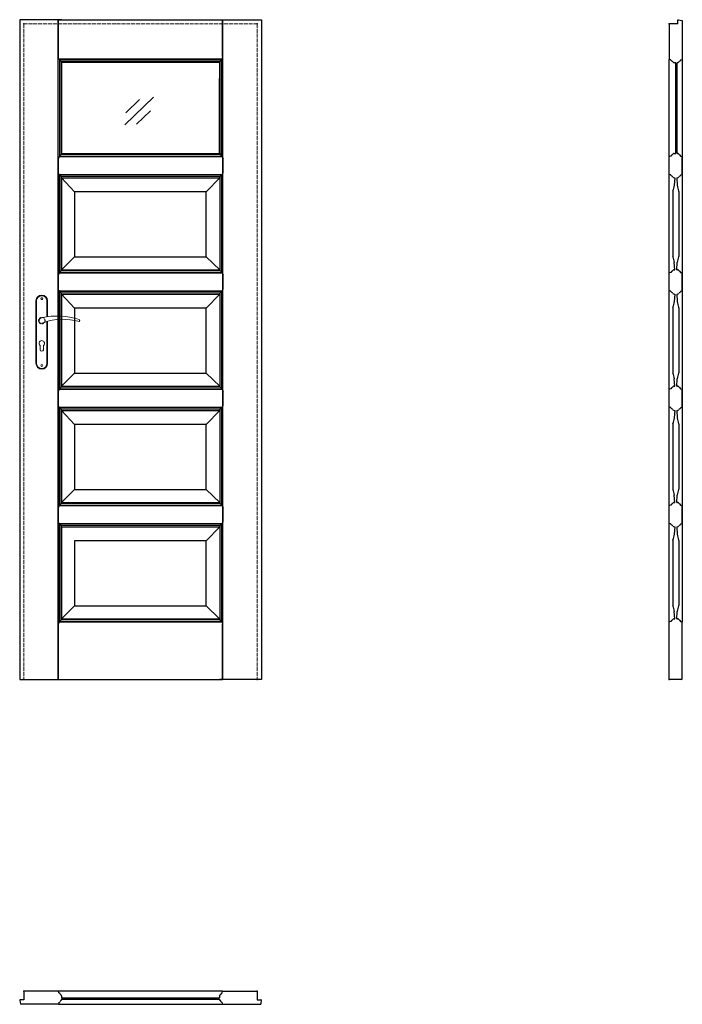
# Model space of a CAD drawing. Units: millimetres. Extents: x 0 to 2040, y -1000 to 2030.
import ezdxf

# ---------------------------------------------------------------- set-up
doc = ezdxf.new("R2010")
doc.units = ezdxf.units.MM
doc.linetypes.add('ACAD_ISO02W100', pattern=[15, 12, -3])
doc.linetypes.add('HIDDEN', pattern=[9.525, 6.35, -3.175])
doc.layers.add('f-cieńka', color=2, linetype='Continuous', lineweight=15)
doc.layers.add('f-kreskowa', color=4, linetype='ACAD_ISO02W100', lineweight=15)
doc.layers.add('f-główna', color=7, linetype='Continuous')
doc.layers.add('OBJECT', color=7, linetype='Continuous')

msp = doc.modelspace()

# ---------------------------------------------------------------- linework, layer by layer
for p, q in [((2026, 2017), (2026, 2028.5)), ((2027.6, 2030), (2040, 2028)), ((120.3, 1909.3), (119.2, 1913.5)), ((623.7, 1909.3), (624.8, 1913.5)), ((129, 1899.5), (129, 1898)), ((129, 1898), (129, 1618.5)), ((615, 1899.5), (615, 1898)), ((615, 1898), (615, 1848)), ((2000.5, 1907.4), (2000, 1907.7)), ((2004.7, 1906.3), (2000.5, 1907.4)), ((2020, 1897.6), (2014.5, 1897.6)), ((2025.5, 1897.6), (2024, 1897.6)), ((2035.3, 1906.3), (2039.5, 1907.4)), ((2039.5, 1907.4), (2040, 1907.7)), ((120.1, 1607.2), (119, 1603)), ((128.8, 1618.5), (128.8, 1617)), ((616.2, 1618.5), (616.2, 1617)), ((624.9, 1607.2), (626, 1603)), ((2000.5, 1608.7), (2000, 1608.4)), ((2004.7, 1609.8), (2000.5, 1608.7)), ((2014.5, 1618.5), (2020, 1618.5)), ((2024, 1618.5), (2025.5, 1618.5)), ((2035.3, 1609.8), (2039.5, 1608.7)), ((2039.5, 1608.7), (2040, 1608.4)), ((120.1, 1554.8), (119, 1559)), ((624.9, 1554.8), (626, 1559)), ((2000.5, 1553.3), (2000, 1553.6)), ((2004.7, 1552.2), (2000.5, 1553.3)), ((2035.3, 1552.2), (2039.5, 1553.3)), ((2039.5, 1553.3), (2040, 1553.6)), ((128.8, 1543.5), (128.8, 1545)), ((128.8, 1543.5), (128.8, 1260.5)), ((616.2, 1543.5), (616.2, 1545)), ((2014.5, 1543.5), (2016.6, 1543.5)), ((2023.4, 1543.5), (2025.5, 1543.5)), ((120.1, 1249.2), (119, 1245)), ((128.8, 1260.5), (128.8, 1259)), ((616.2, 1260.5), (616.2, 1259)), ((624.9, 1249.2), (626, 1245)), ((2000.5, 1250.7), (2000, 1250.4)), ((2004.7, 1251.8), (2000.5, 1250.7)), ((2014.5, 1260.5), (2016.5, 1260.5)), ((2023.4, 1260.5), (2025.5, 1260.5)), ((2035.3, 1251.8), (2039.5, 1250.7)), ((2039.5, 1250.7), (2040, 1250.4)), ((120.1, 1196.8), (119, 1201)), ((128.8, 1185.5), (128.8, 1187)), ((128.8, 1185.5), (128.8, 902.5)), ((616.2, 1185.5), (616.2, 1187)), ((624.9, 1196.8), (626, 1201)), ((2000.5, 1195.3), (2000, 1195.6)), ((2004.7, 1194.2), (2000.5, 1195.3)), ((2014.5, 1185.5), (2016.6, 1185.5)), ((2023.4, 1185.5), (2025.5, 1185.5)), ((2035.3, 1194.2), (2039.5, 1195.3)), ((2039.5, 1195.3), (2040, 1195.6)), ((120.1, 891.2), (119, 887)), ((128.8, 902.5), (128.8, 901)), ((616.2, 902.5), (616.2, 901)), ((624.9, 891.2), (626, 887)), ((2000.5, 892.7), (2000, 892.4)), ((2004.7, 893.8), (2000.5, 892.7)), ((2014.5, 902.5), (2016.5, 902.5)), ((2023.4, 902.5), (2025.5, 902.5)), ((2035.3, 893.8), (2039.5, 892.7)), ((2039.5, 892.7), (2040, 892.4)), ((120.1, 838.8), (119, 843)), ((128.8, 827.5), (128.8, 829)), ((128.8, 827.5), (128.8, 544.5)), ((616.2, 827.5), (616.2, 829)), ((624.9, 838.8), (626, 843)), ((2000.5, 837.3), (2000, 837.6)), ((2004.7, 836.2), (2000.5, 837.3)), ((2014.5, 827.5), (2016.6, 827.5)), ((2023.4, 827.5), (2025.5, 827.5)), ((2035.3, 836.2), (2039.5, 837.3)), ((2039.5, 837.3), (2040, 837.6)), ((120.1, 533.2), (119, 529)), ((128.8, 544.5), (128.8, 543)), ((616.2, 544.5), (616.2, 543)), ((624.9, 533.2), (626, 529)), ((2000.5, 534.7), (2000, 534.4)), ((2004.7, 535.8), (2000.5, 534.7)), ((2014.5, 544.5), (2016.5, 544.5)), ((2023.4, 544.5), (2025.5, 544.5)), ((2035.3, 535.8), (2039.5, 534.7)), ((2039.5, 534.7), (2040, 534.4)), ((120.1, 480.8), (119, 485)), ((624.9, 480.8), (626, 485)), ((128.8, 469.5), (128.8, 471)), ((128.8, 469.5), (128.8, 186.5)), ((616.2, 469.5), (616.2, 471)), ((2000.5, 479.3), (2000, 479.6)), ((2004.7, 478.2), (2000.5, 479.3)), ((2014.5, 469.5), (2016.6, 469.5)), ((2023.4, 469.5), (2025.5, 469.5)), ((2035.3, 478.2), (2039.5, 479.3)), ((2039.5, 479.3), (2040, 479.6)), ((129, 186.5), (129, 185)), ((615, 186.5), (615, 185)), ((2014.5, 186.5), (2016.5, 186.5)), ((2023.4, 186.5), (2025.5, 186.5)), ((120.3, 175.2), (119.2, 171)), ((623.7, 175.2), (624.8, 171)), ((2000.5, 176.7), (2000, 176.4)), ((2004.7, 177.8), (2000.5, 176.7)), ((2035.3, 177.8), (2039.5, 176.7)), ((2039.5, 176.7), (2040, 176.4)), ((119.2, -960.4), (118.9, -959.8)), ((120.3, -964.6), (119.2, -960.4)), ((120.3, -964.6), (119.2, -960.4)), ((623.7, -964.6), (624.8, -960.4)), ((624.8, -960.4), (625.2, -959.8)), ((0, -987.5), (2, -999.5)), ((13, -985.9), (1.5, -985.9)), ((119.2, -999.4), (118.9, -1000)), ((120.3, -995.2), (119.2, -999.4)), ((129, -983.9), (129, -985.4)), ((615, -974.4), (615, -979.9)), ((615, -983.9), (615, -985.4)), ((623.7, -995.2), (624.8, -999.4)), ((624.8, -999.4), (625.2, -1000)), ((731, -985.9), (742.5, -985.9)), ((744, -987.5), (743.8, -988.7))]:
    msp.add_line(p, q)
for points in [[(120.7, 1908.9, -0.296119), (120.3, 1909.3, -0.296119)], [(623.3, 1908.9, 0.296119), (623.7, 1909.3, 0.296119)], [(2034.9, 1905.9, -0.296119), (2035.3, 1906.3, -0.296119)], [(2005.1, 1610.2, -0.296119), (2004.7, 1609.8, -0.296119)], [(2005.1, 1551.8, 0.296119), (2004.7, 1552.2, 0.296119)], [(2005.1, 1252.2, -0.296119), (2004.7, 1251.8, -0.296119)], [(2005.1, 1193.8, 0.296119), (2004.7, 1194.2, 0.296119)], [(2005.1, 894.2, -0.296119), (2004.7, 893.8, -0.296119)], [(2005.1, 835.8, 0.296119), (2004.7, 836.2, 0.296119)], [(2005.1, 536.2, -0.296119), (2004.7, 535.8, -0.296119)], [(2005.1, 477.8, 0.296119), (2004.7, 478.2, 0.296119)], [(2005.1, 178.2, -0.296119), (2004.7, 177.8, -0.296119)], [(623.3, -965, 0.296119), (623.7, -964.6, 0.296119)]]:
    msp.add_lwpolyline(points, format="xyb")
for centre, radius, start, end in [((2027.5, 2028.5), 1.5, 87, 180), ((120, 1904.5), 4.5, 11.3683, 80.98), ((624, 1904.5), 4.5, 99.02, 168.6317), ((127.9, 1906.1), 3.5, 191.3683, 250.1323), ((125.5, 1899.5), 3.5, 0, 70.1323), ((618.5, 1899.5), 3.5, 109.8677, 180), ((616.2, 1906.1), 3.5, 289.8677, 348.6317), ((2004.6, 1905.8), 0.5, 9.02, 75), ((2009.5, 1906.6), 4.5, 189.02, 258.6317), ((2007.9, 1898.8), 3.5, 19.8677, 78.6317), ((2014.5, 1901.1), 3.5, 199.8677, 270), ((2025.5, 1901.1), 3.5, 270, 340.1323), ((2032.1, 1898.8), 3.5, 101.3683, 160.1323), ((2030.5, 1906.6), 4.5, 281.3683, 350.98), ((120.6, 1607.1), 0.5, 99.02, 165), ((119.8, 1612), 4.5, 279.02, 348.6317), ((127.7, 1610.4), 3.5, 109.8677, 168.6317), ((125.3, 1617), 3.5, 289.8677, 0), ((619.7, 1617), 3.5, 180, 250.1323), ((617.4, 1610.4), 3.5, 11.3683, 70.1323), ((625.2, 1612), 4.5, 191.3683, 260.98), ((624.4, 1607.1), 0.5, 15, 80.98), ((2009.5, 1609.5), 4.5, 101.3683, 170.98), ((2007.9, 1617.4), 3.5, 281.3683, 340.1323), ((2014.5, 1615), 3.5, 90, 160.1323), ((2025.5, 1615), 3.5, 19.8677, 90), ((2032.1, 1617.4), 3.5, 199.8677, 258.6317), ((2030.5, 1609.5), 4.5, 9.02, 78.6317), ((2035.4, 1610.3), 0.5, 189.02, 255), ((120.6, 1554.9), 0.5, 195, 260.98), ((119.8, 1550), 4.5, 11.3683, 80.98), ((127.7, 1551.6), 3.5, 191.3683, 250.1323), ((125.3, 1545), 3.5, 0, 70.1323), ((619.7, 1545), 3.5, 109.8677, 180), ((617.4, 1551.6), 3.5, 289.8677, 348.6317), ((625.2, 1550), 4.5, 99.02, 168.6317), ((624.4, 1554.9), 0.5, 279.02, 345), ((2009.5, 1552.5), 4.5, 189.02, 258.6317), ((2007.9, 1544.6), 3.5, 19.8677, 78.6317), ((2014.5, 1547), 3.5, 199.8677, 270), ((2025.5, 1547), 3.5, 270, 340.1323), ((2032.1, 1544.6), 3.5, 101.3683, 160.1323), ((2030.5, 1552.5), 4.5, 281.3683, 350.98), ((2035.4, 1551.7), 0.5, 105, 170.98), ((120.6, 1249.1), 0.5, 99.02, 165), ((119.8, 1254), 4.5, 279.02, 348.6317), ((127.7, 1252.4), 3.5, 109.8677, 168.6317), ((125.3, 1259), 3.5, 289.8677, 0), ((619.7, 1259), 3.5, 180, 250.1323), ((617.4, 1252.4), 3.5, 11.3683, 70.1323), ((625.2, 1254), 4.5, 191.3683, 260.98), ((624.4, 1249.1), 0.5, 15, 80.98), ((2009.5, 1251.5), 4.5, 101.3683, 170.98), ((2007.9, 1259.4), 3.5, 281.3683, 340.1323), ((2014.5, 1257), 3.5, 90, 160.1323), ((2025.5, 1257), 3.5, 19.8677, 90), ((2032.1, 1259.4), 3.5, 199.8677, 258.6317), ((2030.5, 1251.5), 4.5, 9.02, 78.6317), ((2035.4, 1252.3), 0.5, 189.02, 255), ((120.6, 1196.9), 0.5, 195, 260.98), ((119.8, 1192), 4.5, 11.3683, 80.98), ((127.7, 1193.6), 3.5, 191.3683, 250.1323), ((125.3, 1187), 3.5, 0, 70.1323), ((619.7, 1187), 3.5, 109.8677, 180), ((617.4, 1193.6), 3.5, 289.8677, 348.6317), ((625.2, 1192), 4.5, 99.02, 168.6317), ((624.4, 1196.9), 0.5, 279.02, 345), ((2009.5, 1194.5), 4.5, 189.02, 258.6317), ((2007.9, 1186.6), 3.5, 19.8677, 78.6317), ((2014.5, 1189), 3.5, 199.8677, 270), ((2025.5, 1189), 3.5, 270, 340.1323), ((2032.1, 1186.6), 3.5, 101.3683, 160.1323), ((2030.5, 1194.5), 4.5, 281.3683, 350.98), ((2035.4, 1193.7), 0.5, 105, 170.98), ((120.6, 891.1), 0.5, 99.02, 165), ((119.8, 896), 4.5, 279.02, 348.6317), ((127.7, 894.4), 3.5, 109.8677, 168.6317), ((125.3, 901), 3.5, 289.8677, 0), ((619.7, 901), 3.5, 180, 250.1323), ((617.4, 894.4), 3.5, 11.3683, 70.1323), ((625.2, 896), 4.5, 191.3683, 260.98), ((624.4, 891.1), 0.5, 15, 80.98), ((2009.5, 893.5), 4.5, 101.3683, 170.98), ((2007.9, 901.4), 3.5, 281.3683, 340.1323), ((2014.5, 899), 3.5, 90, 160.1323), ((2025.5, 899), 3.5, 19.8677, 90), ((2032.1, 901.4), 3.5, 199.8677, 258.6317), ((2030.5, 893.5), 4.5, 9.02, 78.6317), ((2035.4, 894.3), 0.5, 189.02, 255), ((120.6, 838.9), 0.5, 195, 260.98), ((119.8, 834), 4.5, 11.3683, 80.98), ((127.7, 835.6), 3.5, 191.3683, 250.1323), ((125.3, 829), 3.5, 0, 70.1323), ((619.7, 829), 3.5, 109.8677, 180), ((617.4, 835.6), 3.5, 289.8677, 348.6317), ((625.2, 834), 4.5, 99.02, 168.6317), ((624.4, 838.9), 0.5, 279.02, 345), ((2009.5, 836.5), 4.5, 189.02, 258.6317), ((2007.9, 828.6), 3.5, 19.8677, 78.6317), ((2014.5, 831), 3.5, 199.8677, 270), ((2025.5, 831), 3.5, 270, 340.1323), ((2032.1, 828.6), 3.5, 101.3683, 160.1323), ((2030.5, 836.5), 4.5, 281.3683, 350.98), ((2035.4, 835.7), 0.5, 105, 170.98), ((120.6, 533.1), 0.5, 99.02, 165), ((119.8, 538), 4.5, 279.02, 348.6317), ((127.7, 536.4), 3.5, 109.8677, 168.6317), ((125.3, 543), 3.5, 289.8677, 0), ((619.7, 543), 3.5, 180, 250.1323), ((617.4, 536.4), 3.5, 11.3683, 70.1323), ((625.2, 538), 4.5, 191.3683, 260.98), ((624.4, 533.1), 0.5, 15, 80.98), ((2009.5, 535.5), 4.5, 101.3683, 170.98), ((2007.9, 543.4), 3.5, 281.3683, 340.1323), ((2014.5, 541), 3.5, 90, 160.1323), ((2025.5, 541), 3.5, 19.8677, 90), ((2032.1, 543.4), 3.5, 199.8677, 258.6317), ((2030.5, 535.5), 4.5, 9.02, 78.6317), ((2035.4, 536.3), 0.5, 189.02, 255), ((120.6, 480.9), 0.5, 195, 260.98), ((119.8, 476), 4.5, 11.3683, 80.98), ((127.7, 477.6), 3.5, 191.3683, 250.1323), ((125.3, 471), 3.5, 0, 70.1323), ((619.7, 471), 3.5, 109.8677, 180), ((617.4, 477.6), 3.5, 289.8677, 348.6317), ((625.2, 476), 4.5, 99.02, 168.6317), ((624.4, 480.9), 0.5, 279.02, 345), ((2009.5, 478.5), 4.5, 189.02, 258.6317), ((2007.9, 470.6), 3.5, 19.8677, 78.6317), ((2014.5, 473), 3.5, 199.8677, 270), ((2025.5, 473), 3.5, 270, 340.1323), ((2032.1, 470.6), 3.5, 101.3683, 160.1323), ((2030.5, 478.5), 4.5, 281.3683, 350.98), ((2035.4, 477.7), 0.5, 105, 170.98), ((125.5, 185), 3.5, 289.8677, 0), ((618.5, 185), 3.5, 180, 250.1323), ((2009.5, 177.5), 4.5, 101.3683, 170.98), ((2007.9, 185.4), 3.5, 281.3683, 340.1323), ((2014.5, 183), 3.5, 90, 160.1323), ((2025.5, 183), 3.5, 19.8677, 90), ((2032.1, 185.4), 3.5, 199.8677, 258.6317), ((2030.5, 177.5), 4.5, 9.02, 78.6317), ((120.8, 175.1), 0.5, 99.02, 165), ((120, 180), 4.5, 279.02, 348.6317), ((127.9, 178.4), 3.5, 109.8677, 168.6317), ((616.2, 178.4), 3.5, 11.3683, 70.1323), ((624, 180), 4.5, 191.3683, 260.98), ((623.2, 175.1), 0.5, 15, 80.98), ((2035.4, 178.3), 0.5, 189.02, 255), ((120.8, -964.5), 0.5, 196.0417, 260.98), ((120, -969.4), 4.5, 11.3683, 80.98), ((127.9, -967.8), 3.5, 191.3683, 250.1323), ((616.2, -967.8), 3.5, 289.8677, 348.6317), ((624, -969.4), 4.5, 99.02, 168.6317), ((1.5, -987.4), 1.5, 90, 183), ((120.8, -995.3), 0.5, 99.02, 165), ((120, -990.4), 4.5, 279.02, 348.6317), ((127.9, -992), 3.5, 109.8677, 168.6317), ((125.5, -974.4), 3.5, 0, 70.1323), ((125.5, -985.4), 3.5, 289.8677, 0), ((618.5, -974.4), 3.5, 109.8677, 180), ((618.5, -985.4), 3.5, 180, 250.1323), ((616.2, -992), 3.5, 11.3683, 70.1323), ((624, -990.4), 4.5, 191.3683, 260.98), ((623.2, -995.3), 0.5, 15, 80.98), ((742.5, -987.4), 1.5, 357, 90)]:
    msp.add_arc(centre, radius, start, end)
at = {"layer": 'f-cieńka'}
for p, q in [((412, 1791.9), (323.4, 1706.5)), ((369.2, 1784.1), (326.4, 1742.9)), ((402.7, 1749.4), (359.9, 1708.2))]:
    msp.add_line(p, q, dxfattribs=at)
at = {"layer": 'f-główna'}
for p, q in [((129, 2030), (0, 2030)), ((0, 2030), (0, 0)), ((119.2, 2030), (118.5, 2030)), ((118.9, 0), (118.9, 2030)), ((119.2, 1913.5), (119.2, 2030)), ((119.2, 2030), (624.8, 2030)), ((615, 2030), (744, 2030)), ((624.8, 2030), (625.5, 2030)), ((624.8, 1917), (624.8, 2030)), ((625.1, 0), (625.1, 2030)), ((744, 2030), (744, 0)), ((2026, 2017), (2000, 2017)), ((2000, 2017), (2000, 1907.7)), ((2040, 2028), (2040, 1907.7)), ((624.8, 1917), (624.8, 1913.5)), ((621.7, 1908.4), (122.3, 1908.4)), ((123.2, 1609), (123.2, 1907.7)), ((620, 1906.5), (124.1, 1906.5)), ((615.9, 1901.8), (128.2, 1901.8)), ((128.4, 1615.3), (128.4, 1901.5)), ((615, 1898), (129, 1898)), ((615.7, 1618.5), (615.7, 1901.5)), ((620.9, 1610), (620.9, 1907.7)), ((2000, 176.4), (2000, 1907.7)), ((2020, 1618.5), (2020, 1897.6)), ((2024, 1618.5), (2024, 1897.6)), ((2040, 1907.7), (2040, 176.4)), ((615, 1618.5), (615, 1849.5)), ((128.8, 1618.5), (616.2, 1618.5)), ((2000, 1553.6), (2000, 1608.4)), ((2040, 1553.6), (2040, 1608.4)), ((119, 1599.5), (119, 1603)), ((119, 1562.5), (119, 1599.5)), ((626, 1599.5), (626, 1603)), ((626, 1562.5), (626, 1599.5)), ((119, 1559), (119, 1562.5)), ((123, 1250.8), (123, 1553.2)), ((128.2, 1257), (128.2, 1547)), ((616.9, 1257), (616.9, 1547)), ((622.1, 1250.8), (622.1, 1553.2)), ((626, 1559), (626, 1562.5)), ((168.6, 1500.2), (128.8, 1543.5)), ((128.8, 1543.5), (616.2, 1543.5)), ((573.6, 1500.2), (616.2, 1543.5)), ((616.2, 1543.5), (616.2, 1260.5)), ((168.6, 1500.2), (168.6, 1300.2)), ((573.6, 1500.2), (168.6, 1500.2)), ((573.6, 1300.2), (573.6, 1500.2)), ((2011, 1501.7), (2011, 1301.7)), ((2029, 1501.7), (2029, 1301.7)), ((168.6, 1300.2), (128.8, 1260.5)), ((168.6, 1300.2), (573.6, 1300.2)), ((573.6, 1300.2), (616.2, 1260.5)), ((119, 1241.5), (119, 1245)), ((128.8, 1260.5), (616.2, 1260.5)), ((626, 1241.5), (626, 1245)), ((2000, 1195.6), (2000, 1250.4)), ((2040, 1195.6), (2040, 1250.4)), ((119, 1204.5), (119, 1241.5)), ((626, 1204.5), (626, 1241.5)), ((119, 1201), (119, 1204.5)), ((123, 892.8), (123, 1195.2)), ((128.2, 899), (128.2, 1189)), ((128.8, 1185.5), (616.2, 1185.5)), ((168.6, 1142.2), (128.8, 1185.5)), ((573.6, 1142.2), (616.2, 1185.5)), ((616.2, 1185.5), (616.2, 902.5)), ((616.9, 899), (616.9, 1189)), ((622.1, 892.8), (622.1, 1195.2)), ((626, 1201), (626, 1204.5)), ((168.6, 1142.2), (168.6, 942.2)), ((573.6, 1142.2), (168.6, 1142.2)), ((573.6, 942.2), (573.6, 1142.2)), ((2011, 1143.7), (2011, 943.7)), ((2029, 1143.7), (2029, 943.7)), ((168.6, 942.2), (128.8, 902.5)), ((168.6, 942.2), (573.6, 942.2)), ((573.6, 942.2), (616.2, 902.5)), ((119, 883.5), (119, 887)), ((119, 846.5), (119, 883.5)), ((128.8, 902.5), (616.2, 902.5)), ((626, 883.5), (626, 887)), ((626, 846.5), (626, 883.5)), ((2000, 837.6), (2000, 892.4)), ((2040, 837.6), (2040, 892.4)), ((119, 843), (119, 846.5)), ((123, 534.8), (123, 837.2)), ((128.2, 541), (128.2, 831)), ((168.6, 784.2), (128.8, 827.5)), ((128.8, 827.5), (616.2, 827.5)), ((573.6, 784.2), (616.2, 827.5)), ((616.2, 827.5), (616.2, 544.5)), ((616.9, 541), (616.9, 831)), ((622.1, 534.8), (622.1, 837.2)), ((626, 843), (626, 846.5)), ((168.6, 784.2), (168.6, 584.2)), ((573.6, 784.2), (168.6, 784.2)), ((573.6, 584.2), (573.6, 784.2)), ((2011, 785.7), (2011, 585.7)), ((2029, 785.7), (2029, 585.7)), ((168.6, 584.2), (128.8, 544.5)), ((168.6, 584.2), (573.6, 584.2)), ((573.6, 584.2), (616.2, 544.5)), ((119, 525.5), (119, 529)), ((119, 488.5), (119, 525.5)), ((128.8, 544.5), (616.2, 544.5)), ((626, 525.5), (626, 529)), ((626, 488.5), (626, 525.5)), ((2000, 479.6), (2000, 534.4)), ((2040, 479.6), (2040, 534.4)), ((119, 485), (119, 488.5)), ((626, 485), (626, 488.5)), ((123, 176.8), (123, 479.2)), ((128.2, 183), (128.2, 473)), ((128.8, 469.5), (616.2, 469.5)), ((573.6, 426.2), (616.2, 469.5)), ((616.2, 469.5), (616.2, 182.4)), ((616.9, 181.9), (616.9, 473)), ((622.1, 175.9), (622.1, 479.2)), ((168.6, 426.2), (168.6, 226.2)), ((573.6, 426.2), (168.6, 426.2)), ((573.6, 226.2), (573.6, 426.2)), ((2011, 427.7), (2011, 227.7)), ((2029, 427.7), (2029, 227.7)), ((168.6, 226.2), (129, 186.5)), ((168.6, 226.2), (573.6, 226.2)), ((573.6, 226.2), (615, 186.5)), ((129, 186.5), (615, 186.5)), ((119.2, 167.5), (119.2, 171)), ((119.2, 0), (119.2, 167.5)), ((624.8, 167.5), (624.8, 171)), ((624.8, 0), (624.8, 167.5)), ((2000, 1), (2000, 176.4)), ((2040, 1), (2040, 176.4)), ((2002, 0), (2000, 1)), ((2038, 0), (2002, 0)), ((2038, 0), (2040, 1)), ((0, 0), (129, 0)), ((119.2, 0), (118.5, 0)), ((119.2, 0), (624.8, 0)), ((744, 0), (615, 0)), ((625.5, 0), (624.8, 0)), ((13, -960.3), (13, -959.8)), ((118.9, -959.8), (13, -959.8)), ((13, -960.3), (13, -985.9)), ((119.8, -959.9), (119.2, -960.4)), ((624.3, -959.9), (119.8, -959.9)), ((624.8, -960.4), (624.3, -959.9)), ((625.2, -959.8), (731, -959.8)), ((731, -960.3), (731, -959.8)), ((731, -960.3), (731, -985.9)), ((2, -999.5), (2, -1000)), ((119.2, -999.4), (119.8, -999.9)), ((119.8, -999.9), (624.3, -999.9)), ((129, -974.4), (129, -979.9)), ((129, -979.9), (615, -979.9)), ((129, -983.9), (615, -983.9)), ((624.3, -999.9), (624.8, -999.4)), ((742.1, -999.5), (742, -1000)), ((742.5, -996.8), (742.1, -999.5)), ((743.8, -988.7), (742.5, -996.8)), ((118.9, -1000), (2, -1000)), ((625.2, -1000), (742, -1000))]:
    msp.add_line(p, q, dxfattribs=at)
at = {"layer": 'f-główna', "lineweight": 9}
for p, q in [((122.3, 1608.1), (622.7, 1608.1)), ((124.1, 1610), (621, 1610)), ((128.2, 1614.7), (616.9, 1614.7)), ((122.3, 1553.9), (622.7, 1553.9)), ((124.1, 1552), (621, 1552)), ((128.2, 1547.3), (616.9, 1547.3)), ((122.3, 1250.1), (622.7, 1250.1)), ((124.1, 1252), (621, 1252)), ((128.2, 1256.7), (616.9, 1256.7)), ((122.3, 1195.9), (622.7, 1195.9)), ((124.1, 1194), (621, 1194)), ((128.2, 1189.3), (616.9, 1189.3)), ((50, 1164.5), (50, 972.5)), ((52, 972.5), (52, 1164.5)), ((84, 1164.5), (84, 1115.7)), ((86, 1164.5), (86, 1116)), ((84, 1101), (84, 972.5)), ((86, 1101.6), (86, 972.5)), ((63, 1014.5), (63, 1027.1)), ((73, 1014.5), (73, 1027.1)), ((122.3, 892.1), (622.7, 892.1)), ((124.1, 894), (621, 894)), ((128.2, 898.7), (616.9, 898.7)), ((122.3, 837.9), (622.7, 837.9)), ((124.1, 836), (621, 836)), ((128.2, 831.3), (616.9, 831.3)), ((122.3, 534.1), (622.7, 534.1)), ((124.1, 536), (621, 536)), ((128.2, 540.7), (616.9, 540.7)), ((122.3, 479.9), (622.7, 479.9)), ((124.1, 478), (621, 478)), ((128.2, 473.3), (616.9, 473.3)), ((128.2, 182.7), (615.9, 182.7)), ((122.3, 176.1), (621.7, 176.1)), ((124.1, 178), (620, 178))]:
    msp.add_line(p, q, dxfattribs=at)
for centre in [(68, 1171.5), (68, 965.5)]:
    msp.add_circle(centre, 3, dxfattribs=at)
at = {"layer": 'f-główna', "linetype": 'HIDDEN', "lineweight": 9}
msp.add_circle((68, 1104), 10, dxfattribs=at)
at = {"layer": 'f-główna', "lineweight": 9}
for centre, radius, start, end in [((68, 1164.5), 18, 0, 180), ((68, 1164.5), 16, 0, 180), ((68, 1104), 8.5, 90, 311.711), ((116, 911.1), 207, 71.1188, 103.4049), ((133.4, 932.2), 175.9, 73.635, 109.8698), ((181.6, 1104), 3.32, 295.2179, 64.7821), ((68, 1034), 8.5, 306.0319, 233.9681), ((68, 1014.5), 5, 180, 0), ((68, 972.5), 18, 180, 0), ((68, 972.5), 16, 180, 0)]:
    msp.add_arc(centre, radius, start, end, dxfattribs=at)
at = {"layer": 'f-główna'}
for p in [(13, 2017), (731, 2017), (2000, 2017), (2000, 0), (13, 0), (731, 0), (13, -959.8), (731, -959.8)]:
    msp.add_point(p, dxfattribs=at)
at = {"layer": 'f-kreskowa'}
for p, q in [((129, 2017), (13, 2017)), ((13, 2017), (13, 0)), ((118.5, 2017), (624.8, 2017)), ((615, 2017), (731, 2017)), ((731, 2017), (731, 0))]:
    msp.add_line(p, q, dxfattribs=at)
at = {"layer": 'OBJECT'}
for p, q in [((2016.6, 1543.5), (2015.4, 1520.4)), ((2023.4, 1543.5), (2024.5, 1520.4)), ((2016.5, 1260.5), (2015.4, 1282.9)), ((2023.4, 1260.5), (2024.5, 1282.9)), ((2016.6, 1185.5), (2015.4, 1162.4)), ((2023.4, 1185.5), (2024.5, 1162.4)), ((2016.5, 902.5), (2015.4, 924.9)), ((2023.4, 902.5), (2024.5, 924.9)), ((2016.6, 827.5), (2015.4, 804.4)), ((2023.4, 827.5), (2024.5, 804.4)), ((2016.5, 544.5), (2015.4, 566.9)), ((2023.4, 544.5), (2024.5, 566.9)), ((2016.6, 469.5), (2015.4, 446.4)), ((2023.4, 469.5), (2024.5, 446.4)), ((2016.5, 186.5), (2015.4, 208.9)), ((2023.4, 186.5), (2024.5, 208.9))]:
    msp.add_line(p, q, dxfattribs=at)
for centre, radius, start, end in [((1965.5, 1523), 50, 336.2109, 357), ((1965.5, 1523), 50, 336.2109, 357), ((2074.5, 1523), 50, 183, 203.7891), ((2074.5, 1523), 50, 183, 203.7891), ((2014, 1501.7), 3, 156.2109, 180), ((2026, 1501.7), 3, 0, 23.7891), ((2014, 1301.7), 3, 180, 203.7891), ((1965.5, 1280.3), 50, 3, 23.7891), ((2074.5, 1280.3), 50, 156.2109, 177), ((2026, 1301.7), 3, 336.2109, 0), ((1965.5, 1165), 50, 336.2109, 357), ((1965.5, 1165), 50, 336.2109, 357), ((2074.5, 1165), 50, 183, 203.7891), ((2074.5, 1165), 50, 183, 203.7891), ((2014, 1143.7), 3, 156.2109, 180), ((2026, 1143.7), 3, 0, 23.7891), ((2014, 943.7), 3, 180, 203.7891), ((1965.5, 922.3), 50, 3, 23.7891), ((2074.5, 922.3), 50, 156.2109, 177), ((2026, 943.7), 3, 336.2109, 0), ((1965.5, 807), 50, 336.2109, 357), ((1965.5, 807), 50, 336.2109, 357), ((2074.5, 807), 50, 183, 203.7891), ((2074.5, 807), 50, 183, 203.7891), ((2014, 785.7), 3, 156.2109, 180), ((2026, 785.7), 3, 0, 23.7891), ((2014, 585.7), 3, 180, 203.7891), ((1965.5, 564.3), 50, 3, 23.7891), ((2074.5, 564.3), 50, 156.2109, 177), ((2026, 585.7), 3, 336.2109, 0), ((2014, 427.7), 3, 156.2109, 180), ((1965.5, 449), 50, 336.2109, 357), ((1965.5, 449), 50, 336.2109, 357), ((2074.5, 449), 50, 183, 203.7891), ((2074.5, 449), 50, 183, 203.7891), ((2026, 427.7), 3, 0, 23.7891), ((2014, 227.7), 3, 180, 203.7891), ((1965.5, 206.3), 50, 3, 23.7891), ((2074.5, 206.3), 50, 156.2109, 177), ((2026, 227.7), 3, 336.2109, 0)]:
    msp.add_arc(centre, radius, start, end, dxfattribs=at)

# ---------------------------------------------------------------- texts
at = {"flags": 9}
msp.add_attdef('INFORMACJA', (0, 0), 'Własność Porta KMI Poland, wszelkie prawa zastrzeżone.', height=2.5, dxfattribs=at)

doc.saveas('drawing.dxf')
